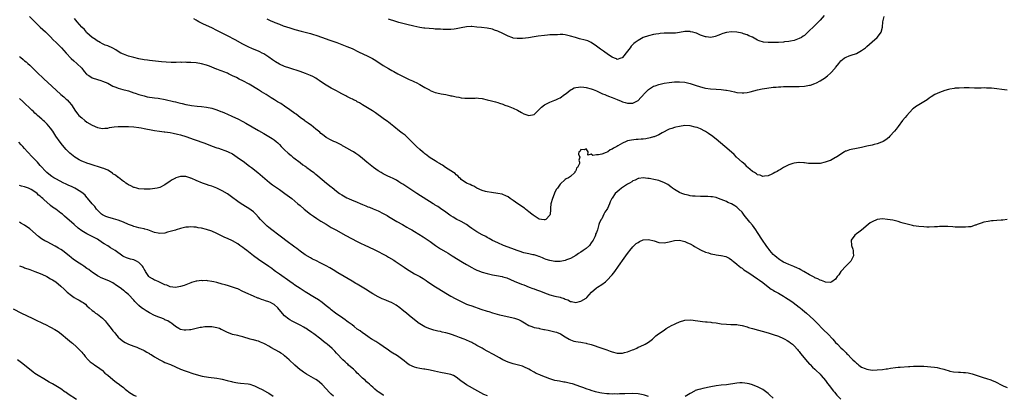
# Model space of a CAD drawing. Units: inches. Extents: x 2589000 to 2592000, y 1491000 to 1494000.
# Drawn here: x 2589685 to 2590064, y 1491275 to 1491420 of the extents above; entities that cross this region are included whole.
import ezdxf

# ---------------------------------------------------------------- set-up
doc = ezdxf.new("R2010")
doc.units = ezdxf.units.IN
doc.header["$MEASUREMENT"] = 0
doc.layers.add('LD25891491_10ft', color=93, linetype='Continuous')

msp = doc.modelspace()

# ---------------------------------------------------------------- linework, layer by layer
at = {"layer": 'LD25891491_10ft'}
for points, elevation in [([(2589688.91, 1491421), (2589691, 1491419), (2589693.01, 1491417), (2589695, 1491415.15), (2589697, 1491413.19), (2589698.05, 1491412.05), (2589699.16, 1491411), (2589701.17, 1491409), (2589703, 1491406.96), (2589704.91, 1491404.91), (2589705.95, 1491403.95), (2589707.11, 1491403), (2589709, 1491401.11), (2589709.91, 1491399.91), (2589710.85, 1491398.85), (2589711, 1491398.74), (2589711.66, 1491398.34), (2589713, 1491397.46), (2589715, 1491396.77), (2589716.37, 1491396.37), (2589717, 1491396.16), (2589719, 1491395.35), (2589719.7, 1491395), (2589721, 1491394.3), (2589722.13, 1491393.87), (2589723, 1491393.46), (2589724.85, 1491393), (2589726.52, 1491392.52), (2589727, 1491392.41), (2589728.03, 1491392.03), (2589729, 1491391.73), (2589729.53, 1491391.53), (2589731, 1491391.05), (2589733, 1491390.48), (2589734.21, 1491390.21), (2589735, 1491390.06), (2589736.08, 1491389.92), (2589737, 1491389.76), (2589738.4, 1491389.6), (2589741.13, 1491389.13), (2589744.34, 1491388.34), (2589745, 1491388.16), (2589745.95, 1491387.95), (2589747, 1491387.65), (2589747.57, 1491387.57), (2589749, 1491387.2), (2589749.19, 1491387.19), (2589751.17, 1491386.83), (2589753.38, 1491386.62), (2589755, 1491386.49), (2589757, 1491386.22), (2589759, 1491385.78), (2589761, 1491385.17), (2589762.55, 1491384.55), (2589763, 1491384.4), (2589763.96, 1491383.96), (2589765, 1491383.52), (2589766.73, 1491382.73), (2589767, 1491382.63), (2589769, 1491381.75), (2589771, 1491380.7), (2589772.08, 1491380.08), (2589777, 1491377.19), (2589779, 1491375.99), (2589779.63, 1491375.63), (2589781, 1491374.9), (2589782.18, 1491374.18), (2589783, 1491373.64), (2589783.76, 1491373), (2589784.4, 1491372.4), (2589785, 1491371.82), (2589785.76, 1491371), (2589787, 1491369.78), (2589788.44, 1491368.44), (2589789.53, 1491367.53), (2589790.22, 1491367), (2589790.64, 1491366.64), (2589793, 1491364.89), (2589794.06, 1491364.06), (2589795, 1491363.45), (2589795.26, 1491363.26), (2589795.63, 1491363), (2589797, 1491362), (2589798.32, 1491361), (2589798.69, 1491360.69), (2589799, 1491360.46), (2589799.78, 1491359.78), (2589803.18, 1491357), (2589805, 1491355.48), (2589805.28, 1491355.28), (2589807, 1491353.89), (2589808.19, 1491353), (2589809, 1491352.45), (2589811, 1491351.28), (2589811.58, 1491351), (2589813, 1491350.39), (2589814.01, 1491350.01), (2589817, 1491348.72), (2589818.24, 1491348.24), (2589819, 1491347.91), (2589819.68, 1491347.68), (2589821.12, 1491347.12), (2589823, 1491346.33), (2589825, 1491345.33), (2589826.45, 1491344.45), (2589827, 1491344.13), (2589827.68, 1491343.69), (2589830.18, 1491342.18), (2589832.42, 1491341), (2589834.06, 1491340.06), (2589835, 1491339.56), (2589835.97, 1491339), (2589837, 1491338.33), (2589840.3, 1491336.3), (2589841.52, 1491335.52), (2589843, 1491334.49), (2589845.03, 1491333.03), (2589847, 1491331.75), (2589849, 1491330.54), (2589849.97, 1491329.97), (2589851.45, 1491329), (2589855.48, 1491326.52), (2589857, 1491325.62), (2589859, 1491324.47), (2589859.96, 1491323.96), (2589861, 1491323.46), (2589861.32, 1491323.32), (2589863, 1491322.71), (2589865, 1491322.15), (2589866.04, 1491321.96), (2589867, 1491321.73), (2589868.51, 1491321.49), (2589870.78, 1491321), (2589871, 1491320.95), (2589872.48, 1491320.48), (2589873.93, 1491319.93), (2589875.31, 1491319.31), (2589878.12, 1491318.12), (2589879, 1491317.82), (2589881.15, 1491317), (2589882.5, 1491316.5), (2589883, 1491316.34), (2589883.99, 1491315.99), (2589885.44, 1491315.44), (2589887, 1491314.77), (2589889, 1491314.03), (2589891, 1491313.52), (2589893, 1491313.08), (2589893.29, 1491313), (2589894.59, 1491312.59), (2589895, 1491312.39), (2589896.02, 1491312.02), (2589897, 1491311.49), (2589897.43, 1491311.43), (2589899, 1491311.06), (2589901, 1491311.57), (2589903, 1491312.74), (2589903.34, 1491313), (2589905.05, 1491315), (2589907, 1491316.75), (2589907.36, 1491317), (2589909, 1491318), (2589910.43, 1491319), (2589911, 1491319.48), (2589913, 1491321.67), (2589914.05, 1491323), (2589915.48, 1491325), (2589916.08, 1491325.92), (2589917, 1491327.22), (2589918.36, 1491329), (2589919, 1491329.94), (2589919.46, 1491330.54), (2589919.85, 1491331), (2589921, 1491332.52), (2589921.52, 1491333), (2589922.31, 1491333.69), (2589923, 1491334.18), (2589923.53, 1491334.47), (2589925, 1491335.11), (2589927, 1491335.31), (2589929.24, 1491334.76), (2589931, 1491334.16), (2589933, 1491333.94), (2589935, 1491334.35), (2589935.49, 1491334.51), (2589937.06, 1491334.94), (2589939, 1491335.03), (2589941, 1491334.53), (2589942.02, 1491334.02), (2589943, 1491333.64), (2589944.15, 1491333), (2589944.65, 1491332.65), (2589945, 1491332.46), (2589945.9, 1491331.9), (2589947, 1491331.27), (2589949, 1491330.39), (2589950.12, 1491330.12), (2589951, 1491329.83), (2589952.48, 1491329.52), (2589953, 1491329.45), (2589954.85, 1491329.15), (2589955, 1491329.14), (2589956.75, 1491328.75), (2589957, 1491328.64), (2589958.07, 1491328.07), (2589959, 1491327.51), (2589959.26, 1491327.26), (2589959.59, 1491327), (2589961, 1491325.84), (2589961.95, 1491325), (2589962.52, 1491324.52), (2589963, 1491324.22), (2589963.66, 1491323.66), (2589965.57, 1491322.43), (2589969, 1491320.17), (2589969.66, 1491319.66), (2589971, 1491318.71), (2589973.06, 1491317.06), (2589974.21, 1491316.21), (2589975, 1491315.77), (2589975.45, 1491315.45), (2589976.25, 1491315), (2589977, 1491314.6), (2589979, 1491313.46), (2589979.74, 1491313), (2589981.71, 1491311.71), (2589982.72, 1491311), (2589985, 1491309.32), (2589985.42, 1491309), (2589986.29, 1491308.29), (2589987.77, 1491307), (2589990.49, 1491304.49), (2589991.5, 1491303.5), (2589994.48, 1491300.48), (2589996, 1491299), (2589997.89, 1491297), (2589999, 1491295.73), (2589999.76, 1491295), (2590001, 1491293.68), (2590001.76, 1491293), (2590002.39, 1491292.39), (2590003, 1491291.71), (2590003.36, 1491291.36), (2590003.68, 1491291), (2590005, 1491289.61), (2590005.6, 1491289), (2590006.36, 1491288.36), (2590007, 1491287.71), (2590007.41, 1491287.41), (2590007.93, 1491287), (2590009, 1491286.24), (2590010.34, 1491285.66), (2590011, 1491285.39), (2590013, 1491285.1), (2590015, 1491285.13), (2590017, 1491285.32), (2590018.45, 1491285.55), (2590019, 1491285.6), (2590020.17, 1491285.83), (2590022, 1491286), (2590023, 1491286.16), (2590023.77, 1491286.23), (2590027, 1491286.4), (2590027.59, 1491286.41), (2590029, 1491286.53), (2590030.63, 1491286.63), (2590031, 1491286.62), (2590033, 1491286.54), (2590037, 1491286.16), (2590038.03, 1491286.03), (2590039, 1491285.86), (2590040.61, 1491285.39), (2590041, 1491285.29), (2590042.73, 1491284.73), (2590043, 1491284.66), (2590044.4, 1491284.4), (2590046.27, 1491284.27), (2590047, 1491284.27), (2590048.2, 1491284.2), (2590049, 1491284.13), (2590049.97, 1491283.97), (2590051, 1491283.73), (2590051.58, 1491283.58), (2590055.76, 1491282.24), (2590057, 1491281.89), (2590058.66, 1491281.34), (2590059, 1491281.25), (2590060.55, 1491280.55), (2590063, 1491279.21), (2590063.46, 1491279), (2590065, 1491278.36)], 11130), ([(2590065.02, 1491342.98), (2590063.28, 1491342.72), (2590062.73, 1491342.73), (2590061, 1491342.59), (2590059.56, 1491342.44), (2590059, 1491342.41), (2590057.74, 1491342.26), (2590056.04, 1491341.96), (2590055, 1491341.61), (2590053.42, 1491341), (2590053, 1491340.8), (2590052.74, 1491340.74), (2590051, 1491340.2), (2590050.18, 1491340.18), (2590049, 1491340.05), (2590048.07, 1491340.07), (2590047, 1491340.03), (2590046.07, 1491340.07), (2590045, 1491340.05), (2590044.13, 1491340.13), (2590042.23, 1491340.23), (2590041, 1491340.32), (2590040.28, 1491340.28), (2590039, 1491340.27), (2590038.2, 1491340.2), (2590037, 1491340.12), (2590035, 1491340.07), (2590034.08, 1491340.08), (2590033, 1491340.13), (2590031, 1491340.26), (2590029, 1491340.52), (2590028.63, 1491340.63), (2590027, 1491340.99), (2590025, 1491341.62), (2590024.15, 1491341.85), (2590023, 1491342.19), (2590021, 1491342.66), (2590019, 1491343.01), (2590017, 1491343.19), (2590015, 1491342.95), (2590013, 1491342.09), (2590012.35, 1491341.66), (2590011.48, 1491341), (2590009, 1491338.89), (2590007.92, 1491338.08), (2590007, 1491337.5), (2590006.36, 1491337), (2590004.99, 1491335), (2590005.05, 1491333), (2590005.59, 1491331.59), (2590005.74, 1491331), (2590005.75, 1491330.25), (2590005.82, 1491329), (2590005, 1491327.23), (2590004.87, 1491327), (2590003.95, 1491326.05), (2590003, 1491325.17), (2590001, 1491323.02), (2590000.24, 1491321.76), (2589999.63, 1491321), (2589999, 1491319.98), (2589997.59, 1491319), (2589997, 1491318.76), (2589995.12, 1491318.88), (2589994.82, 1491319), (2589993.58, 1491319.58), (2589993, 1491319.64), (2589992.18, 1491320.18), (2589991, 1491320.59), (2589990.75, 1491320.75), (2589989, 1491321.69), (2589986.81, 1491323), (2589985.65, 1491323.65), (2589985, 1491324), (2589984.31, 1491324.31), (2589982.91, 1491324.91), (2589981, 1491325.64), (2589979.84, 1491326.16), (2589979, 1491326.56), (2589978.26, 1491327), (2589977.52, 1491327.52), (2589977, 1491327.82), (2589976.38, 1491328.38), (2589975.57, 1491329), (2589975, 1491329.55), (2589973.74, 1491331), (2589973.43, 1491331.43), (2589973, 1491331.97), (2589972.57, 1491332.57), (2589972.25, 1491333), (2589970.88, 1491335), (2589969, 1491337.92), (2589968.27, 1491339), (2589967, 1491340.8), (2589966, 1491342), (2589965, 1491343.26), (2589964.19, 1491344.19), (2589963.55, 1491345), (2589963, 1491345.74), (2589961.8, 1491347), (2589961, 1491347.76), (2589960.24, 1491348.24), (2589959, 1491348.94), (2589957.56, 1491349.56), (2589957, 1491349.84), (2589955, 1491350.72), (2589953.33, 1491351.33), (2589953, 1491351.42), (2589951.69, 1491351.69), (2589951, 1491351.72), (2589949.82, 1491351.82), (2589949, 1491351.78), (2589947.83, 1491351.83), (2589947, 1491351.8), (2589945, 1491351.9), (2589944, 1491352), (2589943, 1491352.14), (2589942.28, 1491352.28), (2589941, 1491352.6), (2589939.9, 1491353), (2589939, 1491353.38), (2589937, 1491354.53), (2589936.31, 1491355), (2589935.6, 1491355.6), (2589934.39, 1491356.39), (2589933.13, 1491357.13), (2589931, 1491357.92), (2589929.74, 1491358.26), (2589927.25, 1491358.75), (2589927, 1491358.77), (2589926.77, 1491358.77), (2589925, 1491358.98), (2589923.24, 1491358.76), (2589923, 1491358.72), (2589921.89, 1491358.11), (2589921, 1491357.8), (2589920.57, 1491357.43), (2589919.76, 1491357), (2589919, 1491356.56), (2589917.79, 1491355.79), (2589916.65, 1491355), (2589915.75, 1491354.25), (2589915, 1491353.67), (2589914.25, 1491353), (2589913, 1491351.21), (2589912.87, 1491351), (2589912.27, 1491349.73), (2589912.06, 1491349), (2589911.19, 1491347.19), (2589911, 1491346.87), (2589910.23, 1491345.77), (2589909.89, 1491345), (2589909, 1491343.29), (2589908.83, 1491343), (2589908.22, 1491341.78), (2589907.96, 1491341), (2589907.54, 1491339.54), (2589907.36, 1491339), (2589907, 1491337.97), (2589906.68, 1491337.32), (2589906.61, 1491337), (2589906.33, 1491336.33), (2589905.67, 1491335), (2589905, 1491333.96), (2589904.33, 1491333), (2589903, 1491331.78), (2589901.87, 1491331), (2589901, 1491330.42), (2589900.11, 1491329.89), (2589899, 1491329.17), (2589897, 1491328.04), (2589895.46, 1491327.46), (2589895, 1491327.27), (2589893, 1491326.84), (2589891.2, 1491326.8), (2589891, 1491326.81), (2589889, 1491327.19), (2589887.65, 1491327.65), (2589887, 1491327.9), (2589886.18, 1491328.18), (2589885, 1491328.75), (2589884.8, 1491328.8), (2589884.2, 1491329), (2589883, 1491329.36), (2589882.55, 1491329.45), (2589881, 1491329.73), (2589879, 1491330.2), (2589877.25, 1491330.75), (2589876.52, 1491331), (2589875.43, 1491331.43), (2589873, 1491332.33), (2589871.27, 1491333), (2589869, 1491333.99), (2589867, 1491334.96), (2589865.68, 1491335.68), (2589865, 1491336.02), (2589864.38, 1491336.38), (2589863, 1491337.08), (2589861, 1491338.21), (2589859, 1491339.57), (2589858.19, 1491340.19), (2589857, 1491341.02), (2589855, 1491342.17), (2589854.43, 1491342.43), (2589853.31, 1491343), (2589851.82, 1491343.82), (2589851, 1491344.33), (2589850.6, 1491344.6), (2589850.05, 1491345), (2589849, 1491345.74), (2589847, 1491347.23), (2589845.92, 1491347.92), (2589845, 1491348.52), (2589844.69, 1491348.69), (2589844.17, 1491349), (2589837.89, 1491353), (2589834.78, 1491355), (2589832.52, 1491356.52), (2589831.68, 1491357), (2589831, 1491357.46), (2589830.05, 1491358.05), (2589829, 1491358.59), (2589827.38, 1491359.38), (2589827, 1491359.53), (2589826.03, 1491360.03), (2589825, 1491360.52), (2589824.2, 1491361), (2589823, 1491361.75), (2589821.23, 1491363), (2589819.98, 1491363.98), (2589818.64, 1491365), (2589817, 1491366.41), (2589815.56, 1491367.56), (2589814.4, 1491368.4), (2589813.49, 1491369), (2589813, 1491369.3), (2589811, 1491370.43), (2589809.87, 1491371), (2589809.31, 1491371.31), (2589809, 1491371.51), (2589807, 1491372.54), (2589806.69, 1491372.69), (2589805.94, 1491373), (2589805, 1491373.44), (2589803, 1491374.57), (2589801.63, 1491375.63), (2589801, 1491376.1), (2589800.54, 1491376.54), (2589800.01, 1491377), (2589799, 1491377.77), (2589797.19, 1491379.19), (2589797, 1491379.32), (2589796.04, 1491380.04), (2589795, 1491380.79), (2589794.73, 1491381), (2589793, 1491382.24), (2589791.43, 1491383.43), (2589791, 1491383.72), (2589789, 1491385.17), (2589787, 1491386.56), (2589785.52, 1491387.52), (2589784.27, 1491388.27), (2589783.14, 1491389), (2589781.81, 1491389.81), (2589779.97, 1491391), (2589778.12, 1491392.12), (2589777, 1491392.84), (2589773.36, 1491395), (2589771, 1491396.26), (2589769.57, 1491397), (2589768.46, 1491397.54), (2589767, 1491398.24), (2589766.47, 1491398.47), (2589765.41, 1491399), (2589765, 1491399.19), (2589763.7, 1491399.7), (2589763, 1491400.02), (2589762.26, 1491400.26), (2589761, 1491400.8), (2589760.84, 1491400.84), (2589759, 1491401.54), (2589758.1, 1491401.9), (2589757, 1491402.27), (2589755, 1491402.89), (2589753, 1491403.22), (2589751, 1491403.37), (2589749.41, 1491403.41), (2589749, 1491403.44), (2589747.41, 1491403.41), (2589747, 1491403.43), (2589745.37, 1491403.37), (2589745, 1491403.38), (2589743.37, 1491403.37), (2589741.44, 1491403.44), (2589739.61, 1491403.61), (2589735, 1491404.16), (2589734.27, 1491404.27), (2589733, 1491404.43), (2589731, 1491404.8), (2589729, 1491405.28), (2589727, 1491405.84), (2589725, 1491406.56), (2589724.08, 1491407), (2589723.37, 1491407.37), (2589722.16, 1491408.16), (2589721, 1491408.81), (2589720.89, 1491408.89), (2589719, 1491409.7), (2589717.96, 1491410.04), (2589717, 1491410.49), (2589716.12, 1491411), (2589715.43, 1491411.43), (2589715, 1491411.58), (2589714.22, 1491412.22), (2589713, 1491412.99), (2589711, 1491414.8), (2589710.81, 1491415), (2589709.99, 1491415.99), (2589709.01, 1491417), (2589707.29, 1491419), (2589706.26, 1491420.26)], 11120), ([(2590065, 1491392.75), (2590063, 1491392.95), (2590061, 1491393.25), (2590059, 1491393.48), (2590058.49, 1491393.51), (2590057, 1491393.53), (2590056.45, 1491393.55), (2590055, 1491393.49), (2590054.49, 1491393.51), (2590053, 1491393.49), (2590052.47, 1491393.53), (2590050.42, 1491393.58), (2590048.43, 1491393.57), (2590046.49, 1491393.51), (2590045, 1491393.42), (2590044.62, 1491393.38), (2590043, 1491393.15), (2590042.41, 1491393), (2590041, 1491392.55), (2590039, 1491391.81), (2590037.13, 1491391), (2590035.82, 1491390.18), (2590035, 1491389.57), (2590034.18, 1491389), (2590033, 1491388.22), (2590031, 1491387.06), (2590029.76, 1491386.24), (2590029, 1491385.67), (2590028.64, 1491385.36), (2590026.45, 1491383), (2590025.8, 1491382.2), (2590024.76, 1491381), (2590023, 1491378.73), (2590022.27, 1491377.73), (2590021.67, 1491377), (2590019.87, 1491375), (2590019.43, 1491374.57), (2590018.34, 1491373.66), (2590017.35, 1491373), (2590017, 1491372.8), (2590016.71, 1491372.71), (2590015, 1491372.06), (2590013.83, 1491371.83), (2590013, 1491371.61), (2590011, 1491371.17), (2590009, 1491370.68), (2590007, 1491370.28), (2590005, 1491369.91), (2590004.29, 1491369.71), (2590003, 1491369.29), (2590002.8, 1491369.2), (2590002.43, 1491369), (2590001, 1491368.12), (2589999.28, 1491367), (2589999, 1491366.8), (2589997, 1491365.71), (2589996.47, 1491365.53), (2589995, 1491364.98), (2589993, 1491364.57), (2589991, 1491364.45), (2589989, 1491364.56), (2589988.57, 1491364.57), (2589987, 1491364.77), (2589986.75, 1491364.75), (2589985, 1491364.89), (2589984.86, 1491364.86), (2589983, 1491364.69), (2589982.52, 1491364.52), (2589981, 1491364.03), (2589979, 1491363.01), (2589977.79, 1491362.21), (2589977, 1491361.82), (2589976.53, 1491361.47), (2589975.66, 1491361), (2589975, 1491360.67), (2589974.44, 1491360.44), (2589973, 1491359.77), (2589971.66, 1491359.66), (2589971, 1491359.52), (2589970, 1491360), (2589969, 1491360.18), (2589968.57, 1491360.57), (2589967.77, 1491361), (2589967, 1491361.48), (2589965.24, 1491363), (2589965.12, 1491363.12), (2589965, 1491363.2), (2589964.16, 1491364.16), (2589963, 1491365.08), (2589960.93, 1491367), (2589959.99, 1491367.99), (2589959, 1491368.81), (2589958.9, 1491368.9), (2589956.43, 1491371), (2589953, 1491373.81), (2589951.24, 1491375.24), (2589951, 1491375.42), (2589950.07, 1491376.07), (2589949, 1491376.85), (2589948.73, 1491377), (2589947, 1491377.82), (2589945.71, 1491378.29), (2589945, 1491378.51), (2589943.05, 1491378.95), (2589941, 1491379.07), (2589939, 1491378.79), (2589937.58, 1491378.42), (2589937, 1491378.31), (2589936.04, 1491377.96), (2589935, 1491377.66), (2589932.25, 1491376.25), (2589931, 1491375.52), (2589929.23, 1491374.77), (2589929, 1491374.73), (2589927.64, 1491374.36), (2589926.04, 1491374.04), (2589925, 1491373.89), (2589924.15, 1491373.85), (2589923, 1491373.69), (2589922.3, 1491373.7), (2589920.48, 1491373.52), (2589919, 1491373.21), (2589918.4, 1491373), (2589917, 1491372.35), (2589915.25, 1491371.25), (2589914.81, 1491371), (2589913.57, 1491370.43), (2589913, 1491370), (2589912.25, 1491369.75), (2589911.35, 1491369), (2589910.68, 1491368.68), (2589909, 1491368.14), (2589907.78, 1491367.78), (2589907, 1491367.87), (2589905.54, 1491367.54), (2589905, 1491368.09), (2589903.72, 1491367.72), (2589903.79, 1491369), (2589903, 1491370.16), (2589902.28, 1491369.72), (2589901, 1491369.92), (2589900.69, 1491369.31), (2589900.25, 1491369), (2589900.13, 1491368.13), (2589900.56, 1491367), (2589900.24, 1491365.76), (2589900.47, 1491365), (2589900.46, 1491364.46), (2589899.69, 1491363), (2589899.34, 1491362.66), (2589899, 1491361.73), (2589898.72, 1491361.28), (2589898.64, 1491361), (2589897, 1491359.57), (2589896.22, 1491359), (2589895.38, 1491358.62), (2589895, 1491358.31), (2589893, 1491356.52), (2589891.97, 1491355), (2589891.54, 1491354.46), (2589890.89, 1491353.11), (2589890.77, 1491352.77), (2589890.03, 1491351), (2589889.49, 1491349), (2589889.33, 1491347.33), (2589889.31, 1491347), (2589889.32, 1491346.68), (2589889.13, 1491345), (2589889, 1491344.58), (2589887.47, 1491343), (2589887.18, 1491342.82), (2589887, 1491342.81), (2589886.85, 1491342.85), (2589885.8, 1491343), (2589885.14, 1491343.14), (2589885, 1491343.14), (2589883, 1491344.33), (2589882.64, 1491344.64), (2589882.16, 1491345), (2589881, 1491345.98), (2589879.7, 1491347), (2589879.28, 1491347.28), (2589876.8, 1491349), (2589875, 1491350.27), (2589873.84, 1491351), (2589873, 1491351.66), (2589872.14, 1491352.14), (2589871, 1491352.6), (2589870.67, 1491352.67), (2589869, 1491352.99), (2589866.64, 1491353.36), (2589865, 1491353.57), (2589864.25, 1491353.75), (2589863, 1491354.09), (2589861, 1491355), (2589859.77, 1491355.77), (2589859, 1491356.04), (2589858.39, 1491356.39), (2589856.94, 1491357), (2589855, 1491358.37), (2589854.69, 1491358.69), (2589854.33, 1491359), (2589853.71, 1491359.71), (2589853, 1491360.19), (2589852.61, 1491360.61), (2589852.04, 1491361), (2589851, 1491361.74), (2589848.96, 1491363), (2589847.81, 1491363.81), (2589847, 1491364.25), (2589846.57, 1491364.57), (2589845.78, 1491365), (2589845.32, 1491365.32), (2589845, 1491365.49), (2589843.71, 1491366.29), (2589842.65, 1491367), (2589841.74, 1491367.74), (2589841, 1491368.24), (2589840.6, 1491368.6), (2589840.05, 1491369), (2589839, 1491369.93), (2589837.83, 1491371), (2589837.43, 1491371.43), (2589837, 1491371.8), (2589836.42, 1491372.42), (2589835.82, 1491373), (2589835, 1491373.84), (2589833.36, 1491375.36), (2589832.22, 1491376.22), (2589831.17, 1491377), (2589829, 1491378.73), (2589827.76, 1491379.76), (2589827, 1491380.35), (2589826.64, 1491380.64), (2589825, 1491381.84), (2589821.99, 1491383.99), (2589820.78, 1491384.78), (2589817, 1491387.11), (2589815.85, 1491387.85), (2589815, 1491388.28), (2589814.55, 1491388.55), (2589813.58, 1491389), (2589813.2, 1491389.2), (2589812.45, 1491389.55), (2589811, 1491390.28), (2589810.54, 1491390.54), (2589809, 1491391.32), (2589807.93, 1491391.93), (2589807, 1491392.4), (2589805, 1491393.47), (2589803, 1491394.62), (2589801.55, 1491395.55), (2589800.37, 1491396.37), (2589799.51, 1491397), (2589799, 1491397.32), (2589797.92, 1491397.92), (2589797, 1491398.35), (2589795.11, 1491399.11), (2589793, 1491399.84), (2589789, 1491401.17), (2589787, 1491401.87), (2589785, 1491402.74), (2589783.57, 1491403.57), (2589782.38, 1491404.38), (2589781, 1491405.37), (2589779, 1491406.7), (2589778.45, 1491407), (2589777.48, 1491407.48), (2589777, 1491407.71), (2589774.65, 1491408.65), (2589773, 1491409.37), (2589772.2, 1491409.8), (2589771, 1491410.41), (2589768.06, 1491412.06), (2589765, 1491413.6), (2589761, 1491415.67), (2589759, 1491416.67), (2589755.87, 1491418.13), (2589755, 1491418.52), (2589753.99, 1491419), (2589753.35, 1491419.35), (2589753, 1491419.58), (2589752.1, 1491420.1)], 11110), ([(2589780.18, 1491420.18), (2589781, 1491419.73), (2589781.5, 1491419.5), (2589783, 1491418.8), (2589783.33, 1491418.67), (2589785, 1491418.03), (2589786.5, 1491417.5), (2589789, 1491416.67), (2589791, 1491416.07), (2589793.45, 1491415.45), (2589795, 1491415.07), (2589797, 1491414.53), (2589798.15, 1491414.15), (2589799, 1491413.9), (2589801.57, 1491413), (2589802.59, 1491412.59), (2589803, 1491412.46), (2589804.06, 1491412.06), (2589807.12, 1491411), (2589809, 1491410.31), (2589811, 1491409.56), (2589813, 1491408.69), (2589815.47, 1491407.47), (2589819, 1491405.8), (2589820.83, 1491404.83), (2589822.09, 1491404.09), (2589825, 1491402.23), (2589827, 1491401), (2589828.28, 1491400.28), (2589829, 1491399.86), (2589830.61, 1491399), (2589831.41, 1491398.59), (2589835, 1491396.83), (2589836.27, 1491396.27), (2589837, 1491395.88), (2589837.6, 1491395.6), (2589839, 1491394.85), (2589841, 1491393.72), (2589842.78, 1491392.78), (2589843, 1491392.64), (2589845, 1491391.84), (2589845.64, 1491391.64), (2589847.28, 1491391.28), (2589849, 1491390.99), (2589850.63, 1491390.63), (2589851, 1491390.58), (2589851.52, 1491390.48), (2589853, 1491390.14), (2589853.99, 1491389.99), (2589855, 1491389.78), (2589856.38, 1491389.62), (2589857, 1491389.62), (2589858.39, 1491389.61), (2589859, 1491389.68), (2589860.31, 1491389.69), (2589861, 1491389.74), (2589861.68, 1491389.68), (2589863, 1491389.52), (2589864.96, 1491389), (2589866.61, 1491388.61), (2589868.2, 1491388.2), (2589869, 1491387.98), (2589869.72, 1491387.72), (2589871, 1491387.31), (2589871.8, 1491387), (2589873, 1491386.58), (2589875, 1491385.78), (2589876.59, 1491385), (2589878.11, 1491384.11), (2589879, 1491383.6), (2589879.48, 1491383.48), (2589881, 1491382.94), (2589883, 1491383.34), (2589885, 1491385.22), (2589885.87, 1491386.13), (2589887, 1491387.02), (2589889, 1491388.06), (2589891, 1491388.82), (2589891.38, 1491389), (2589892.44, 1491389.56), (2589893, 1491389.8), (2589894.65, 1491391), (2589895, 1491391.23), (2589895.96, 1491391.96), (2589897, 1491392.79), (2589897.36, 1491393), (2589898.44, 1491393.56), (2589899, 1491393.72), (2589900.1, 1491393.9), (2589901, 1491393.96), (2589902.16, 1491393.84), (2589903, 1491393.71), (2589905, 1491393.23), (2589905.67, 1491393), (2589907, 1491392.47), (2589909.36, 1491391.36), (2589910.2, 1491391), (2589910.73, 1491390.73), (2589911.6, 1491390.4), (2589913, 1491389.83), (2589914.93, 1491389.07), (2589916.49, 1491388.49), (2589917, 1491388.27), (2589918.03, 1491388.03), (2589919, 1491387.7), (2589919.77, 1491387.77), (2589921, 1491387.7), (2589922.53, 1491388.53), (2589923, 1491388.75), (2589924.13, 1491389.87), (2589925, 1491390.82), (2589925.15, 1491391), (2589927, 1491392.93), (2589928.21, 1491393.79), (2589929, 1491394.21), (2589929.57, 1491394.43), (2589931, 1491394.91), (2589933, 1491395.35), (2589935, 1491395.66), (2589937, 1491395.88), (2589939, 1491395.94), (2589941, 1491395.75), (2589943, 1491395.28), (2589943.83, 1491395), (2589945, 1491394.65), (2589947, 1491393.99), (2589948.39, 1491393.61), (2589949, 1491393.46), (2589950.81, 1491393.19), (2589953, 1491393.07), (2589954.94, 1491392.94), (2589956.73, 1491392.73), (2589957, 1491392.67), (2589958.45, 1491392.45), (2589959, 1491392.3), (2589960.11, 1491392.11), (2589961, 1491391.87), (2589963, 1491391.65), (2589963.69, 1491391.69), (2589965, 1491391.84), (2589966.07, 1491392.07), (2589969, 1491392.83), (2589970.8, 1491393.2), (2589972.52, 1491393.48), (2589975, 1491393.81), (2589976.1, 1491393.9), (2589977, 1491394.01), (2589977.96, 1491394.04), (2589979, 1491394.12), (2589979.87, 1491394.13), (2589981, 1491394.17), (2589985, 1491394.15), (2589987, 1491394.26), (2589987.64, 1491394.36), (2589989, 1491394.61), (2589989.31, 1491394.69), (2589991, 1491395.28), (2589991.59, 1491395.59), (2589993, 1491396.28), (2589994.12, 1491397), (2589994.67, 1491397.33), (2589995.82, 1491398.18), (2589997, 1491399.28), (2589998.81, 1491401.19), (2589999, 1491401.49), (2589999.7, 1491402.3), (2590000.2, 1491403), (2590001, 1491404), (2590002.29, 1491405), (2590002.73, 1491405.27), (2590003, 1491405.41), (2590004.15, 1491405.85), (2590005, 1491406.13), (2590007, 1491406.86), (2590009, 1491407.9), (2590010.44, 1491409), (2590011, 1491409.46), (2590013, 1491411.36), (2590014.92, 1491413), (2590015.91, 1491414.09), (2590016.55, 1491415), (2590017.02, 1491417), (2590017.19, 1491419), (2590017.62, 1491421)], 11100), ([(2589994.57, 1491421.43), (2589993, 1491419.65), (2589991, 1491417.64), (2589988.35, 1491415), (2589987.66, 1491414.34), (2589987, 1491413.77), (2589986.56, 1491413.44), (2589985.84, 1491413), (2589985, 1491412.53), (2589984.32, 1491412.32), (2589983, 1491411.85), (2589981.6, 1491411.6), (2589981, 1491411.46), (2589979.28, 1491411.28), (2589979, 1491411.23), (2589977, 1491411.07), (2589975, 1491410.98), (2589973.01, 1491411.01), (2589971.21, 1491411.21), (2589969.64, 1491411.64), (2589969, 1491411.98), (2589968.28, 1491412.28), (2589967, 1491413.04), (2589965.62, 1491413.62), (2589965, 1491413.94), (2589963.59, 1491414.41), (2589963, 1491414.6), (2589961, 1491415.04), (2589959, 1491415.18), (2589957, 1491414.91), (2589955.56, 1491414.44), (2589955, 1491414.3), (2589954.1, 1491413.9), (2589952.62, 1491413.38), (2589951, 1491413.01), (2589949.18, 1491413.18), (2589949, 1491413.18), (2589947, 1491413.89), (2589945.42, 1491414.58), (2589945, 1491414.75), (2589944.03, 1491415), (2589943.19, 1491415.19), (2589943, 1491415.26), (2589941.23, 1491415.23), (2589941, 1491415.26), (2589939, 1491414.91), (2589937.34, 1491414.66), (2589937, 1491414.63), (2589935.4, 1491414.6), (2589933, 1491414.62), (2589931.53, 1491414.47), (2589931, 1491414.43), (2589929.79, 1491414.21), (2589929, 1491414.1), (2589927, 1491413.64), (2589925, 1491412.91), (2589923, 1491411.85), (2589921.83, 1491411), (2589921.38, 1491410.62), (2589921, 1491410.25), (2589920.4, 1491409.6), (2589919.9, 1491409), (2589919, 1491407.7), (2589917, 1491405.24), (2589916.84, 1491405.16), (2589916.39, 1491405), (2589915, 1491404.54), (2589914.7, 1491404.7), (2589913.92, 1491405), (2589913, 1491405.38), (2589911.67, 1491406.33), (2589909.74, 1491407.74), (2589908.52, 1491408.52), (2589907, 1491409.63), (2589905, 1491411), (2589903.65, 1491411.65), (2589902.12, 1491412.12), (2589901, 1491412.37), (2589900.51, 1491412.51), (2589898.92, 1491412.92), (2589897, 1491413.51), (2589895, 1491413.96), (2589894.06, 1491414.06), (2589893, 1491414.08), (2589892, 1491414), (2589891, 1491414.02), (2589890.05, 1491413.95), (2589889, 1491413.94), (2589888.14, 1491413.86), (2589887, 1491413.77), (2589884.58, 1491413.42), (2589883, 1491413.17), (2589880.88, 1491412.88), (2589878.59, 1491412.59), (2589877, 1491412.52), (2589876.53, 1491412.53), (2589875, 1491412.76), (2589874.82, 1491412.82), (2589874.38, 1491413), (2589873, 1491413.51), (2589871, 1491414.49), (2589869, 1491415.39), (2589867.81, 1491415.81), (2589867, 1491416.12), (2589865, 1491416.56), (2589862.79, 1491416.79), (2589861, 1491416.99), (2589859, 1491417.16), (2589858.85, 1491417.15), (2589856.95, 1491417.05), (2589855, 1491416.65), (2589853, 1491416.27), (2589852.21, 1491416.21), (2589851, 1491416.08), (2589849, 1491416.04), (2589848.06, 1491416.06), (2589847, 1491416.11), (2589846.13, 1491416.13), (2589845, 1491416.22), (2589844.25, 1491416.25), (2589841, 1491416.53), (2589840.6, 1491416.6), (2589839, 1491416.81), (2589836.73, 1491417.27), (2589834.1, 1491417.9), (2589831, 1491418.74), (2589829, 1491419.37), (2589827.8, 1491419.8), (2589827, 1491420.05)], 11090), ([(2589685, 1491405.7), (2589685.39, 1491405.39), (2589686.48, 1491404.48), (2589687, 1491404.01), (2589687.57, 1491403.57), (2589688.22, 1491403), (2589689, 1491402.29), (2589690.67, 1491400.67), (2589691.66, 1491399.66), (2589692.29, 1491399), (2589693.71, 1491397.71), (2589694.47, 1491397), (2589695.82, 1491395.82), (2589701, 1491391.08), (2589702.12, 1491390.12), (2589703, 1491389.27), (2589703.32, 1491389), (2589704.15, 1491388.15), (2589705.02, 1491387.02), (2589706.62, 1491384.62), (2589707.5, 1491383.5), (2589707.9, 1491383), (2589709, 1491382.01), (2589710.2, 1491381), (2589711, 1491380.43), (2589713, 1491379.23), (2589715, 1491378.36), (2589717, 1491377.96), (2589717.9, 1491378.1), (2589719, 1491378.14), (2589719.66, 1491378.34), (2589721.41, 1491378.59), (2589723, 1491378.73), (2589725, 1491378.76), (2589727, 1491378.69), (2589729, 1491378.55), (2589731, 1491378.32), (2589731.83, 1491378.17), (2589733, 1491378.01), (2589734.25, 1491377.75), (2589735, 1491377.61), (2589737, 1491377.21), (2589738.93, 1491376.93), (2589740.72, 1491376.72), (2589741, 1491376.7), (2589743, 1491376.44), (2589744.21, 1491376.21), (2589745.84, 1491375.84), (2589747, 1491375.54), (2589749, 1491374.92), (2589752.24, 1491373.76), (2589756.34, 1491372.34), (2589759.22, 1491371.22), (2589761, 1491370.57), (2589761.64, 1491370.36), (2589765, 1491369.17), (2589765.36, 1491369), (2589767, 1491368.2), (2589768.83, 1491367), (2589771.54, 1491365), (2589773, 1491363.9), (2589773.53, 1491363.53), (2589774.24, 1491363), (2589776.76, 1491361), (2589781.26, 1491357.26), (2589782.37, 1491356.37), (2589783.51, 1491355.51), (2589784.25, 1491355), (2589785, 1491354.45), (2589787.15, 1491353), (2589789.75, 1491351), (2589792.17, 1491349), (2589793, 1491348.33), (2589794.58, 1491347), (2589797, 1491345.07), (2589798.2, 1491344.2), (2589799.4, 1491343.4), (2589801, 1491342.38), (2589803, 1491341.14), (2589805, 1491339.93), (2589807, 1491338.81), (2589810.35, 1491337), (2589813, 1491335.51), (2589814.67, 1491334.67), (2589815, 1491334.49), (2589815.99, 1491334.01), (2589818.11, 1491333), (2589819, 1491332.59), (2589820.07, 1491332.07), (2589821, 1491331.65), (2589821.42, 1491331.42), (2589823, 1491330.65), (2589825, 1491329.63), (2589826.2, 1491329), (2589827, 1491328.55), (2589829, 1491327.34), (2589829.53, 1491327), (2589833, 1491324.6), (2589833.96, 1491323.96), (2589835, 1491323.3), (2589837, 1491322.13), (2589839, 1491321.02), (2589840.27, 1491320.27), (2589841.49, 1491319.49), (2589842.19, 1491319), (2589845.06, 1491317.06), (2589846.3, 1491316.3), (2589849, 1491314.67), (2589851, 1491313.51), (2589852.62, 1491312.62), (2589853.92, 1491311.92), (2589855.26, 1491311.26), (2589857, 1491310.48), (2589857.8, 1491310.2), (2589859, 1491309.73), (2589862.51, 1491308.51), (2589865, 1491307.73), (2589865.56, 1491307.56), (2589867, 1491307.11), (2589869.66, 1491306.34), (2589871, 1491306.02), (2589875, 1491305.14), (2589875.48, 1491305), (2589876.62, 1491304.62), (2589877, 1491304.48), (2589878.01, 1491304.01), (2589879.27, 1491303.27), (2589881, 1491302.16), (2589882.18, 1491301.82), (2589883, 1491301.48), (2589884.87, 1491301.13), (2589885.07, 1491301.07), (2589886.7, 1491300.7), (2589887, 1491300.68), (2589888.36, 1491300.36), (2589890.02, 1491300.02), (2589891, 1491299.74), (2589891.61, 1491299.61), (2589893.15, 1491299), (2589895, 1491297.84), (2589896.45, 1491297), (2589896.78, 1491296.78), (2589897, 1491296.67), (2589898.24, 1491296.24), (2589899, 1491296.06), (2589899.91, 1491295.91), (2589901, 1491295.77), (2589901.66, 1491295.66), (2589903, 1491295.41), (2589903.34, 1491295.34), (2589904.44, 1491295), (2589905, 1491294.85), (2589909, 1491293.55), (2589909.4, 1491293.4), (2589911, 1491292.85), (2589912.32, 1491292.32), (2589913, 1491292.06), (2589915, 1491291.51), (2589917, 1491291.54), (2589917.77, 1491291.77), (2589919, 1491292.11), (2589920.82, 1491292.82), (2589921.34, 1491293), (2589922.5, 1491293.5), (2589923, 1491293.85), (2589923.82, 1491294.18), (2589925.71, 1491295), (2589927, 1491295.75), (2589928.6, 1491297), (2589929, 1491297.38), (2589929.79, 1491298.21), (2589930.8, 1491299), (2589933, 1491300.41), (2589933.85, 1491301), (2589935, 1491301.71), (2589935.82, 1491302.18), (2589937, 1491302.77), (2589937.57, 1491303), (2589939, 1491303.64), (2589941, 1491304.24), (2589943, 1491304.37), (2589944.22, 1491304.22), (2589945, 1491304.15), (2589946, 1491304), (2589947.78, 1491303.78), (2589949, 1491303.65), (2589949.57, 1491303.57), (2589951, 1491303.44), (2589951.38, 1491303.38), (2589953, 1491303.19), (2589955, 1491302.88), (2589957, 1491302.67), (2589958.63, 1491302.63), (2589959, 1491302.63), (2589961, 1491302.56), (2589961.54, 1491302.46), (2589963, 1491302.24), (2589965, 1491301.65), (2589965.48, 1491301.48), (2589967, 1491301), (2589973, 1491299.36), (2589975, 1491298.75), (2589977, 1491298.06), (2589979, 1491297.25), (2589979.47, 1491297), (2589980.4, 1491296.4), (2589981, 1491296.07), (2589981.59, 1491295.59), (2589982.39, 1491295), (2589983, 1491294.45), (2589984.29, 1491293), (2589984.61, 1491292.61), (2589985, 1491292.17), (2589985.49, 1491291.49), (2589988.18, 1491288.18), (2589989, 1491287.34), (2589989.16, 1491287.16), (2589990.16, 1491286.16), (2589991, 1491285.42), (2589991.42, 1491285), (2589993, 1491283.48), (2589993.44, 1491283), (2589995.15, 1491281), (2589995.93, 1491279.93), (2589996.66, 1491279), (2589997.65, 1491277.65), (2589998.18, 1491277), (2589998.53, 1491276.53), (2589999.46, 1491275.46), (2590001, 1491273.92)], 11140), ([(2589927, 1491274.95), (2589925.46, 1491275.46), (2589925, 1491275.59), (2589923, 1491275.96), (2589921, 1491276.06), (2589917.97, 1491275.97), (2589917, 1491275.92), (2589915.91, 1491275.91), (2589915, 1491275.85), (2589913.88, 1491275.88), (2589913, 1491275.84), (2589911.92, 1491275.92), (2589911, 1491275.94), (2589909, 1491276.18), (2589908.3, 1491276.3), (2589906.67, 1491276.67), (2589905, 1491277.2), (2589904.67, 1491277.33), (2589903, 1491277.91), (2589902.18, 1491278.18), (2589901, 1491278.62), (2589897.72, 1491279.72), (2589897, 1491279.93), (2589895, 1491280.39), (2589894.47, 1491280.47), (2589892.75, 1491280.75), (2589891, 1491281.11), (2589889, 1491281.74), (2589885.75, 1491283), (2589885.19, 1491283.19), (2589883.8, 1491283.8), (2589883, 1491284.21), (2589881.68, 1491285), (2589881, 1491285.37), (2589879, 1491286.35), (2589878.52, 1491286.52), (2589877, 1491286.99), (2589875, 1491287.45), (2589873, 1491288.07), (2589871, 1491289.02), (2589869.74, 1491289.74), (2589867.36, 1491291), (2589865, 1491292.34), (2589863.76, 1491293), (2589863, 1491293.46), (2589861.99, 1491293.99), (2589861, 1491294.56), (2589860.27, 1491295), (2589859.44, 1491295.44), (2589859, 1491295.63), (2589858.12, 1491296.12), (2589857, 1491296.62), (2589856.75, 1491296.75), (2589856.15, 1491297), (2589854.36, 1491297.64), (2589853, 1491298.11), (2589851.25, 1491298.75), (2589850.47, 1491299), (2589849, 1491299.41), (2589847.68, 1491299.68), (2589847, 1491299.86), (2589846.03, 1491300.03), (2589845, 1491300.31), (2589844.42, 1491300.42), (2589842.87, 1491300.87), (2589842.53, 1491301), (2589841, 1491301.7), (2589839, 1491302.88), (2589838.82, 1491303), (2589837, 1491304.41), (2589835, 1491306.07), (2589833.91, 1491307), (2589833.38, 1491307.38), (2589832.27, 1491308.27), (2589831.39, 1491309), (2589829.98, 1491309.98), (2589829, 1491310.55), (2589828.11, 1491311), (2589827.34, 1491311.34), (2589825.92, 1491311.92), (2589824.52, 1491312.51), (2589823, 1491313.26), (2589821, 1491314.39), (2589819.96, 1491315), (2589818.14, 1491316.14), (2589815, 1491318.05), (2589814.42, 1491318.42), (2589813, 1491319.22), (2589809.98, 1491321), (2589807.5, 1491322.5), (2589805.66, 1491323.66), (2589804.41, 1491324.41), (2589803, 1491325.2), (2589801, 1491326.2), (2589799, 1491327.15), (2589797.78, 1491327.78), (2589797, 1491328.2), (2589795, 1491329.45), (2589793, 1491330.86), (2589791.77, 1491331.77), (2589791, 1491332.3), (2589789.45, 1491333.45), (2589789, 1491333.76), (2589784.75, 1491337), (2589782.09, 1491339), (2589781, 1491339.85), (2589780.37, 1491340.37), (2589779.68, 1491341), (2589779, 1491341.66), (2589777.8, 1491343), (2589777, 1491343.91), (2589775.96, 1491345), (2589775, 1491345.9), (2589773.22, 1491347.22), (2589771.99, 1491347.99), (2589771, 1491348.66), (2589769.57, 1491349.57), (2589766.03, 1491352.03), (2589765, 1491352.8), (2589763, 1491354.04), (2589761, 1491355), (2589759, 1491355.76), (2589758.07, 1491356.07), (2589757, 1491356.46), (2589756.59, 1491356.59), (2589755.43, 1491357), (2589753, 1491357.92), (2589751.3, 1491358.7), (2589751, 1491358.82), (2589750.85, 1491358.85), (2589750.52, 1491359), (2589749.36, 1491359.36), (2589749, 1491359.51), (2589747.52, 1491359.52), (2589747, 1491359.56), (2589745.23, 1491359), (2589745, 1491358.9), (2589743.8, 1491358.2), (2589743, 1491357.68), (2589741, 1491356.32), (2589739, 1491355.26), (2589738, 1491355), (2589737.16, 1491354.84), (2589735.31, 1491354.69), (2589733, 1491354.63), (2589731, 1491354.79), (2589730.18, 1491355), (2589729.28, 1491355.28), (2589729, 1491355.33), (2589727.9, 1491355.9), (2589727, 1491356.27), (2589726.56, 1491356.56), (2589725.93, 1491357), (2589725.42, 1491357.42), (2589725, 1491357.63), (2589723.08, 1491359.08), (2589723, 1491359.12), (2589721.97, 1491359.97), (2589721, 1491360.6), (2589720.77, 1491360.77), (2589719, 1491361.92), (2589717.44, 1491362.56), (2589717, 1491362.76), (2589712.21, 1491364.21), (2589711, 1491364.62), (2589710.72, 1491364.72), (2589710.02, 1491365), (2589709, 1491365.45), (2589708.04, 1491365.96), (2589707, 1491366.55), (2589706.31, 1491367), (2589705, 1491367.96), (2589704.44, 1491368.44), (2589703.85, 1491369), (2589703, 1491369.91), (2589701.61, 1491371.61), (2589700.74, 1491372.74), (2589699.08, 1491375.08), (2589698.28, 1491376.28), (2589697.82, 1491377), (2589697, 1491378.09), (2589695.66, 1491379.66), (2589695, 1491380.25), (2589694.62, 1491380.62), (2589694.14, 1491381), (2589693.57, 1491381.57), (2589691.93, 1491383), (2589691.47, 1491383.47), (2589691, 1491383.91), (2589690.45, 1491384.45), (2589689.85, 1491385), (2589686.37, 1491388.37), (2589685, 1491389.55)], 11150), ([(2589865.13, 1491275.13), (2589863.73, 1491275.73), (2589861.3, 1491277), (2589857, 1491279.46), (2589856.05, 1491280.05), (2589854.88, 1491280.88), (2589853, 1491282.39), (2589851.95, 1491283), (2589851, 1491283.42), (2589849, 1491283.8), (2589847, 1491284.11), (2589844.64, 1491284.64), (2589843, 1491285.05), (2589841, 1491285.39), (2589840.56, 1491285.44), (2589839, 1491285.66), (2589837.93, 1491285.93), (2589837, 1491286.14), (2589835, 1491287.11), (2589833.9, 1491287.9), (2589833, 1491288.64), (2589831, 1491290.16), (2589829.69, 1491291), (2589829.25, 1491291.25), (2589828.02, 1491292.02), (2589827, 1491292.69), (2589825, 1491294.11), (2589823.63, 1491295), (2589822.1, 1491296.1), (2589821, 1491296.65), (2589820.81, 1491296.81), (2589820.46, 1491297), (2589819, 1491297.94), (2589817.21, 1491299.21), (2589817, 1491299.35), (2589816.1, 1491300.1), (2589815, 1491300.86), (2589813.83, 1491301.83), (2589813, 1491302.41), (2589812.21, 1491303), (2589811.54, 1491303.54), (2589811, 1491303.91), (2589810.37, 1491304.37), (2589809.42, 1491305), (2589806.58, 1491307), (2589805, 1491308.21), (2589804.57, 1491308.57), (2589803.99, 1491309), (2589803, 1491309.8), (2589801.46, 1491311), (2589800.03, 1491312.03), (2589798.54, 1491313), (2589795, 1491315.16), (2589793, 1491316.43), (2589791, 1491317.75), (2589790.26, 1491318.26), (2589789, 1491319.13), (2589785, 1491322), (2589783.57, 1491323), (2589783, 1491323.42), (2589782.07, 1491324.07), (2589781, 1491324.84), (2589777, 1491327.55), (2589775, 1491329.02), (2589772.46, 1491331), (2589771.66, 1491331.66), (2589771, 1491332.16), (2589769.83, 1491333), (2589769, 1491333.63), (2589767, 1491334.81), (2589765, 1491335.72), (2589764.09, 1491336.09), (2589763, 1491336.6), (2589762.71, 1491336.71), (2589761, 1491337.56), (2589759, 1491338.44), (2589757, 1491339.12), (2589755, 1491339.58), (2589753.8, 1491339.8), (2589753, 1491339.98), (2589752.07, 1491340.07), (2589751, 1491340.17), (2589750.09, 1491340.09), (2589749, 1491339.97), (2589747, 1491339.47), (2589745.3, 1491339), (2589745, 1491338.89), (2589743, 1491338.3), (2589741.96, 1491338.04), (2589741, 1491337.76), (2589739, 1491337.53), (2589738.33, 1491337.67), (2589737, 1491337.98), (2589735, 1491338.79), (2589734.38, 1491339), (2589733.29, 1491339.29), (2589733, 1491339.33), (2589731.62, 1491339.62), (2589731, 1491339.71), (2589730.01, 1491340.01), (2589729, 1491340.25), (2589728.48, 1491340.48), (2589727, 1491341.04), (2589725, 1491341.93), (2589723, 1491342.72), (2589721.19, 1491343.19), (2589719, 1491343.81), (2589718.2, 1491344.19), (2589717, 1491344.71), (2589716.55, 1491345), (2589715, 1491346.54), (2589714.6, 1491347), (2589713.96, 1491347.96), (2589713, 1491348.96), (2589711.19, 1491351.19), (2589711, 1491351.39), (2589710.29, 1491352.29), (2589709.53, 1491353), (2589709, 1491353.41), (2589707.99, 1491354.01), (2589707, 1491354.65), (2589706.35, 1491355), (2589705, 1491355.61), (2589704.06, 1491356.06), (2589702.73, 1491356.73), (2589702.15, 1491357), (2589699, 1491358.59), (2589698.25, 1491359), (2589697.49, 1491359.49), (2589697, 1491359.84), (2589695.55, 1491361), (2589695, 1491361.54), (2589693.35, 1491363.35), (2589693, 1491363.8), (2589691.97, 1491365), (2589691, 1491366.03), (2589690.04, 1491367), (2589688.11, 1491369), (2589687, 1491370.27), (2589686.33, 1491371), (2589685.72, 1491371.72), (2589684.74, 1491372.74)], 11160), ([(2589825.25, 1491275.25), (2589825, 1491275.37), (2589824.05, 1491276.05), (2589823, 1491276.71), (2589822.65, 1491277), (2589821.79, 1491277.79), (2589821, 1491278.44), (2589820.36, 1491279), (2589819.66, 1491279.66), (2589819, 1491280.21), (2589818.59, 1491280.59), (2589818.1, 1491281), (2589817, 1491282), (2589815.49, 1491283.49), (2589815, 1491283.93), (2589814.48, 1491284.48), (2589813.93, 1491285), (2589813.47, 1491285.47), (2589813, 1491285.83), (2589811.67, 1491287), (2589811.33, 1491287.33), (2589811, 1491287.59), (2589810.27, 1491288.27), (2589809.41, 1491289), (2589809.22, 1491289.22), (2589809, 1491289.43), (2589807.48, 1491291), (2589807.27, 1491291.27), (2589807, 1491291.54), (2589806.31, 1491292.31), (2589805.31, 1491293.31), (2589803.43, 1491295), (2589803, 1491295.34), (2589802.05, 1491296.05), (2589800.91, 1491297), (2589798.26, 1491299), (2589797.52, 1491299.52), (2589797, 1491299.91), (2589796.33, 1491300.33), (2589795.38, 1491301), (2589795, 1491301.24), (2589794.48, 1491301.52), (2589793, 1491302.31), (2589791.68, 1491303), (2589791.22, 1491303.22), (2589789.92, 1491303.92), (2589789, 1491304.45), (2589788.67, 1491304.67), (2589787, 1491305.98), (2589785.62, 1491307.62), (2589784.48, 1491309), (2589783, 1491310.29), (2589782.54, 1491310.54), (2589781.63, 1491311), (2589781, 1491311.29), (2589779.67, 1491311.67), (2589779, 1491311.96), (2589778.18, 1491312.18), (2589777, 1491312.7), (2589776.77, 1491312.77), (2589775, 1491313.5), (2589774.11, 1491313.89), (2589773, 1491314.33), (2589771, 1491315.33), (2589769, 1491316.28), (2589768.47, 1491316.47), (2589767, 1491317.01), (2589765.44, 1491317.44), (2589764.18, 1491317.82), (2589763, 1491318.13), (2589761, 1491318.71), (2589759.85, 1491319), (2589759, 1491319.19), (2589757.38, 1491319.38), (2589757, 1491319.46), (2589755.44, 1491319.44), (2589755, 1491319.52), (2589753.25, 1491319.25), (2589753, 1491319.26), (2589752.17, 1491319), (2589751.25, 1491318.75), (2589751, 1491318.67), (2589748.35, 1491317.65), (2589747, 1491317.18), (2589745, 1491316.82), (2589743, 1491317.09), (2589741.68, 1491317.68), (2589741, 1491317.9), (2589739.38, 1491318.62), (2589738.59, 1491319), (2589737.47, 1491319.47), (2589737, 1491319.6), (2589736.15, 1491320.15), (2589735, 1491320.83), (2589734.92, 1491320.92), (2589734.84, 1491321), (2589733.49, 1491323), (2589733.34, 1491323.34), (2589733, 1491323.87), (2589732.63, 1491324.63), (2589732.37, 1491325), (2589731, 1491326.45), (2589730.02, 1491327), (2589729.33, 1491327.33), (2589729, 1491327.42), (2589727.74, 1491327.74), (2589726.18, 1491328.17), (2589725, 1491328.75), (2589724.82, 1491328.82), (2589721.88, 1491331), (2589721, 1491331.62), (2589720.09, 1491332.09), (2589719, 1491332.8), (2589717.6, 1491333.6), (2589717, 1491334.03), (2589715, 1491335.37), (2589713.97, 1491335.97), (2589711, 1491337.43), (2589709, 1491338.68), (2589707.67, 1491339.67), (2589706.09, 1491341), (2589702.32, 1491344.32), (2589701.53, 1491345), (2589701, 1491345.41), (2589699, 1491346.89), (2589697.76, 1491347.76), (2589697, 1491348.38), (2589696.65, 1491348.65), (2589694.5, 1491350.5), (2589694.02, 1491351), (2589693.45, 1491351.45), (2589693, 1491351.9), (2589692.39, 1491352.39), (2589691.8, 1491353), (2589691, 1491353.56), (2589689.48, 1491354.52), (2589689, 1491354.81), (2589688.54, 1491355), (2589687.38, 1491355.38), (2589687, 1491355.56), (2589685.77, 1491355.77), (2589685, 1491356.05)], 11170), ([(2589805.82, 1491275), (2589805, 1491275.76), (2589804.37, 1491276.37), (2589801.48, 1491279.48), (2589800.4, 1491280.4), (2589799.62, 1491281), (2589799, 1491281.43), (2589795.49, 1491283.49), (2589794.26, 1491284.26), (2589793.22, 1491285), (2589793, 1491285.17), (2589790.92, 1491286.92), (2589788.81, 1491289), (2589787, 1491290.61), (2589786.48, 1491291), (2589785.59, 1491291.59), (2589785, 1491291.95), (2589781.78, 1491293.78), (2589781, 1491294.25), (2589779.57, 1491295), (2589779, 1491295.32), (2589777.8, 1491295.8), (2589777, 1491296.13), (2589776.3, 1491296.3), (2589775, 1491296.71), (2589774.76, 1491296.76), (2589773.83, 1491297), (2589771, 1491297.8), (2589769.94, 1491298.05), (2589769, 1491298.31), (2589767, 1491298.81), (2589765.4, 1491299.4), (2589765, 1491299.56), (2589763.99, 1491299.99), (2589763, 1491300.56), (2589762.66, 1491300.66), (2589761.98, 1491301), (2589761, 1491301.32), (2589759, 1491301.64), (2589757.65, 1491301.65), (2589757, 1491301.68), (2589756.35, 1491301.65), (2589755, 1491301.5), (2589754.57, 1491301.43), (2589752.96, 1491301.04), (2589751, 1491300.5), (2589750.49, 1491300.49), (2589749, 1491300.36), (2589748.43, 1491300.43), (2589747, 1491300.69), (2589746.77, 1491300.77), (2589746.33, 1491301), (2589745, 1491301.81), (2589743.68, 1491303), (2589743.29, 1491303.29), (2589743, 1491303.4), (2589742.05, 1491304.05), (2589741, 1491304.42), (2589740.64, 1491304.64), (2589739.79, 1491305), (2589738.58, 1491305.42), (2589737, 1491306.07), (2589735, 1491307.05), (2589733.79, 1491307.79), (2589732.56, 1491308.56), (2589732.03, 1491309), (2589731, 1491309.9), (2589730.39, 1491310.39), (2589729.8, 1491311), (2589729.46, 1491311.46), (2589729, 1491311.96), (2589727, 1491314.07), (2589725.86, 1491315), (2589725.41, 1491315.41), (2589725, 1491315.69), (2589724.28, 1491316.28), (2589723, 1491317.21), (2589722.39, 1491317.61), (2589721, 1491318.57), (2589720.16, 1491319), (2589719.38, 1491319.38), (2589716.52, 1491320.52), (2589715.52, 1491321), (2589715, 1491321.28), (2589713, 1491322.68), (2589712.57, 1491323), (2589711.7, 1491323.7), (2589711, 1491324.19), (2589709.78, 1491325), (2589709, 1491325.55), (2589707, 1491326.81), (2589705.7, 1491327.7), (2589705, 1491328.24), (2589704.12, 1491329), (2589703, 1491329.9), (2589701.58, 1491331), (2589701, 1491331.39), (2589700.01, 1491332.01), (2589698.73, 1491332.73), (2589695.67, 1491334.33), (2589694.78, 1491334.78), (2589693.54, 1491335.54), (2589692.38, 1491336.38), (2589689, 1491339.43), (2589687, 1491340.85), (2589685.58, 1491341.58), (2589685, 1491341.92)], 11180), ([(2589685, 1491325.14), (2589686.59, 1491324.59), (2589687, 1491324.43), (2589689, 1491323.75), (2589691, 1491323.03), (2589693, 1491322.2), (2589695, 1491321.3), (2589695.59, 1491321), (2589697, 1491320.22), (2589697.74, 1491319.74), (2589699, 1491319), (2589701, 1491317.37), (2589702.2, 1491316.2), (2589703.4, 1491315), (2589705, 1491313.69), (2589706.01, 1491313), (2589707, 1491312.44), (2589707.97, 1491311.97), (2589709, 1491311.33), (2589709.22, 1491311.22), (2589709.52, 1491311), (2589710.41, 1491310.41), (2589711, 1491309.79), (2589711.88, 1491309), (2589713, 1491308.02), (2589713.6, 1491307.6), (2589714.32, 1491307), (2589715, 1491306.57), (2589717, 1491305.01), (2589718.05, 1491304.05), (2589718.81, 1491303), (2589720.36, 1491301), (2589721, 1491300.13), (2589721.54, 1491299.54), (2589721.96, 1491299), (2589723, 1491297.75), (2589723.89, 1491297), (2589725, 1491296.11), (2589725.73, 1491295.73), (2589727, 1491295), (2589729, 1491294.22), (2589730.18, 1491293.82), (2589731, 1491293.52), (2589732.73, 1491292.73), (2589733, 1491292.62), (2589733.98, 1491291.98), (2589735, 1491291.42), (2589735.24, 1491291.24), (2589735.64, 1491291), (2589737, 1491290.1), (2589738.97, 1491288.97), (2589740.32, 1491288.32), (2589741, 1491288.02), (2589743.16, 1491287.16), (2589745, 1491286.31), (2589747, 1491285.43), (2589748.76, 1491284.76), (2589750.27, 1491284.27), (2589751, 1491283.99), (2589751.77, 1491283.77), (2589753, 1491283.31), (2589755.29, 1491282.71), (2589757.71, 1491282.29), (2589761, 1491281.91), (2589762.31, 1491281.69), (2589763, 1491281.55), (2589764.92, 1491281.08), (2589766.64, 1491280.64), (2589767, 1491280.52), (2589768.32, 1491280.32), (2589769, 1491280.14), (2589770.07, 1491280.07), (2589773, 1491279.75), (2589773.59, 1491279.59), (2589775, 1491279.2), (2589775.4, 1491279), (2589777, 1491278.3), (2589778.36, 1491277.64), (2589780.46, 1491276.46), (2589781, 1491276.17), (2589782.68, 1491275)], 11190), ([(2589682.64, 1491308.64), (2589685.85, 1491307), (2589689.93, 1491305), (2589691, 1491304.51), (2589694.14, 1491303), (2589695, 1491302.61), (2589697, 1491301.63), (2589698.66, 1491300.66), (2589699.86, 1491299.86), (2589701.02, 1491299), (2589703.52, 1491297), (2589705, 1491295.71), (2589705.37, 1491295.37), (2589707, 1491293.98), (2589708, 1491293), (2589708.49, 1491292.49), (2589709, 1491291.91), (2589709.4, 1491291.4), (2589709.74, 1491291), (2589710.29, 1491290.29), (2589711.44, 1491289), (2589712.26, 1491288.26), (2589713, 1491287.78), (2589713.41, 1491287.41), (2589713.99, 1491287), (2589715, 1491286.37), (2589716.81, 1491285), (2589717, 1491284.85), (2589717.93, 1491283.93), (2589719, 1491283.08), (2589721, 1491281.39), (2589722.32, 1491280.32), (2589723, 1491279.86), (2589724.13, 1491279), (2589725, 1491278.31), (2589725.75, 1491277.75), (2589726.68, 1491277), (2589727, 1491276.73), (2589728.02, 1491276.02), (2589729, 1491275.39), (2589729.91, 1491275)], 11200), ([(2589707, 1491273.75), (2589703.81, 1491275.81), (2589703, 1491276.41), (2589702.63, 1491276.63), (2589701, 1491277.83), (2589699.02, 1491279.02), (2589697.76, 1491279.76), (2589697, 1491280.13), (2589696.45, 1491280.45), (2589695.43, 1491281), (2589694.36, 1491281.64), (2589692.16, 1491283), (2589691, 1491283.79), (2589690.32, 1491284.32), (2589687, 1491286.96), (2589685.83, 1491287.83), (2589684.21, 1491289)], 11210), ([(2589975, 1491274.27), (2589973.57, 1491275.57), (2589973, 1491276.06), (2589971, 1491277.57), (2589969, 1491278.69), (2589967.33, 1491279.33), (2589967, 1491279.43), (2589965.76, 1491279.76), (2589965, 1491279.93), (2589964.06, 1491280.06), (2589963, 1491280.14), (2589962.12, 1491280.12), (2589961, 1491280.05), (2589957, 1491279.45), (2589955, 1491279.29), (2589953, 1491279.07), (2589951, 1491278.67), (2589947.98, 1491278.02), (2589947, 1491277.79), (2589946.38, 1491277.62), (2589945, 1491277.17), (2589944.66, 1491277), (2589943, 1491276.09), (2589941.09, 1491274.91)], 11150)]:
    msp.add_lwpolyline(points, dxfattribs=dict(at, elevation=elevation))

doc.saveas('drawing.dxf')
